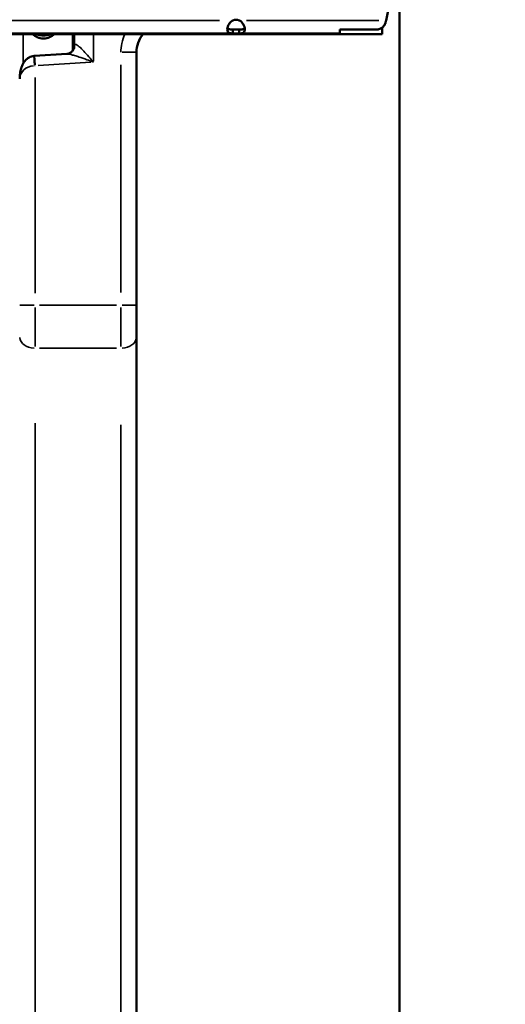
# Model space of a CAD drawing. Units: millimetres. Extents: x 0 to 17494, y 0 to 25265.
# Drawn here: x 5653 to 5902, y 12132 to 12638 of the extents above; entities that cross this region are included whole.
import ezdxf

# ---------------------------------------------------------------- set-up
doc = ezdxf.new("R2010")
doc.units = ezdxf.units.MM
doc.layers.add('MD_Visible', color=7, linetype='Continuous', lineweight=50)
doc.layers.add('MD_Visible Narrow', color=7, linetype='Continuous', lineweight=35)
doc.styles.get("Standard").update_dxf_attribs({"font": 'arial.ttf'})
doc.dimstyles.new('OLCU', dxfattribs={"dimtxt": 300, "dimasz": 150, "dimexe": 0.18, "dimexo": 0.0625, "dimgap": 50, "dimtad": 1, "dimdec": 0, "dimlfac": 0.1, "dimrnd": 5, "dimzin": 0, "dimdsep": 46, "dimtxsty": 'Standard', "dimcen": 0.09, "dimse1": 1, "dimse2": 1, "dimadec": 0, "dimazin": 0, "dimtfac": 1, "dimtdec": 0, "dimtofl": 0, "dimtmove": 0, "dimatfit": 3, "dimfxl": 1, "dimtolj": 1, "dimtzin": 0, "dimarcsym": 0})

# ---------------------------------------------------------------- blocks, each defined once
blk = doc.blocks.new('CustomObjectsInViewport4_0')
at = {"layer": 'MD_Visible', "extrusion": (0, 1, 0)}
for p, q in [((5847.83, 11678.79), (5847.83, 13580.99)), ((5846.52, 12665.55), (5840.87, 12637.3)), ((5765.4, 12632.6), (5762.22, 12632.6)), ((5762.22, 12632.6), (5762.22, 12631.94)), ((5762.22, 12631.94), (5762.22, 12630.6)), ((5765.4, 12631.94), (5765.4, 12632.6)), ((5765.4, 12630.6), (5765.4, 12631.94)), ((5817.06, 12632.56), (5817.06, 12630.69)), ((5817.06, 12632.56), (5835.93, 12632.56)), ((5838.82, 12630.25), (5838.82, 12633.51)), ((4811.19, 12630.25), (5838.82, 12630.25)), ((5762.22, 12630.6), (5624.41, 12630.6)), ((5679.92, 12621.7), (5679.92, 12630.25)), ((5680.69, 12623.62), (5680.69, 12630.25)), ((5762.22, 12630.6), (5765.4, 12630.6)), ((5816.98, 12630.6), (5765.4, 12630.6)), ((5676.84, 12620.03), (5660.39, 12619.06)), ((5712.69, 12620.9), (5712.69, 12491.16)), ((5712.69, 12474.89), (5712.69, 12491.16)), ((5712.69, 12474.89), (5712.69, 11689.91))]:
    blk.add_line(p, q, dxfattribs=at)
at = {"layer": 'MD_Visible'}
blk.add_arc((5763.81, 12633.09), 4.5, 69.3473, 110.6527, dxfattribs=at)
at = {"layer": 'MD_Visible', "extrusion": (1.22465e-16, 0, -1)}
blk.add_arc((-5727.69, 12620.82), 15, 0, 38.9722, dxfattribs=at)
at = {"layer": 'MD_Visible'}
blk.add_ellipse((5840.85, 12637.3), major_axis=(1.09, 6.79), ratio=0.002159, start_param=4.685395, end_param=4.712389, dxfattribs=at)
at = {"layer": 'MD_Visible', "extrusion": (1.22465e-16, -4.59177e-41, -1)}
blk.add_ellipse((5664.92, 12632.04), major_axis=(-6, 0), ratio=0.672625, start_param=3.59928, end_param=5.825498, dxfattribs=at)
at = {"layer": 'MD_Visible', "extrusion": (1.22465e-16, 0, -1)}
blk.add_ellipse((5664.92, 12633.52), major_axis=(-6, 0), ratio=0.672625, start_param=4.083343, end_param=5.341435, dxfattribs=at)
at = {"layer": 'MD_Visible', "extrusion": (1.22465e-16, -4.62223e-33, -1)}
blk.add_ellipse((5660.8, 12612.1), major_axis=(-7.61, -0.45), ratio=0.914942, start_param=1.527701, end_param=1.57081, dxfattribs=at)
at = {"layer": 'MD_Visible'}
for points, knots in [([(5762.22, 12630.6), (5761.98, 12630.6), (5761.54, 12630.59), (5760.76, 12630.68), (5760.5, 12630.74), (5759.93, 12630.98), (5759.68, 12631.2), (5759.37, 12631.83), (5759.3, 12632.22), (5759.33, 12633.14), (5759.43, 12633.65), (5759.81, 12634.74), (5760.09, 12635.3), (5760.68, 12636.1), (5760.93, 12636.38), (5761.58, 12636.95), (5761.92, 12637.15), (5762.22, 12637.3)], [-0.9096082, -0.9096082, -0.9096082, -0.9096082, -0.7776863, -0.7776863, -0.6914536, -0.6914536, -0.5613341, -0.5613341, -0.4339629, -0.4339629, -0.3064218, -0.3064218, -0.1754211, -0.1754211, -0.1000472, -0.1000472, 0, 0, 0, 0]), ([(5765.4, 12637.3), (5765.63, 12637.18), (5766.08, 12636.95), (5766.86, 12636.21), (5767.12, 12635.88), (5767.69, 12635), (5767.94, 12634.45), (5768.25, 12633.38), (5768.32, 12632.88), (5768.29, 12632.01), (5768.2, 12631.64), (5767.82, 12631.07), (5767.54, 12630.88), (5766.94, 12630.7), (5766.69, 12630.65), (5766.04, 12630.6), (5765.69, 12630.6), (5765.4, 12630.6)], [-0.8530362, -0.8530362, -0.8530362, -0.8530362, -0.7295496, -0.7295496, -0.6488589, -0.6488589, -0.5271339, -0.5271339, -0.4079902, -0.4079902, -0.2886918, -0.2886918, -0.1661684, -0.1661684, -0.0956929, -0.0956929, 0, 0, 0, 0]), ([(5840.47, 12635.68), (5840.47, 12635.7), (5840.47, 12635.72), (5840.48, 12635.73), (5840.48, 12635.75), (5840.48, 12635.77), (5840.48, 12635.78), (5840.49, 12635.8), (5840.49, 12635.82), (5840.49, 12635.83), (5840.5, 12635.85), (5840.5, 12635.87), (5840.5, 12635.88), (5840.51, 12635.9), (5840.51, 12635.92), (5840.51, 12635.93), (5840.52, 12635.95), (5840.52, 12635.97), (5840.52, 12635.98), (5840.52, 12636), (5840.53, 12636.02), (5840.53, 12636.03), (5840.54, 12636.05), (5840.54, 12636.07), (5840.54, 12636.08), (5840.55, 12636.1), (5840.55, 12636.12), (5840.55, 12636.13), (5840.56, 12636.15), (5840.56, 12636.17), (5840.56, 12636.18), (5840.57, 12636.2), (5840.57, 12636.22), (5840.58, 12636.23), (5840.58, 12636.25), (5840.58, 12636.27), (5840.59, 12636.28), (5840.59, 12636.3), (5840.6, 12636.32), (5840.6, 12636.33), (5840.6, 12636.35), (5840.61, 12636.37), (5840.61, 12636.38), (5840.61, 12636.39), (5840.62, 12636.39), (5840.62, 12636.4), (5840.62, 12636.41), (5840.62, 12636.42), (5840.62, 12636.43), (5840.63, 12636.45), (5840.63, 12636.46), (5840.64, 12636.48), (5840.64, 12636.5), (5840.65, 12636.51), (5840.65, 12636.53), (5840.66, 12636.55), (5840.66, 12636.56), (5840.67, 12636.58), (5840.67, 12636.6), (5840.67, 12636.61), (5840.68, 12636.63), (5840.68, 12636.65), (5840.69, 12636.66), (5840.69, 12636.68), (5840.7, 12636.69), (5840.7, 12636.71), (5840.71, 12636.73), (5840.71, 12636.74), (5840.72, 12636.76), (5840.72, 12636.78), (5840.73, 12636.79), (5840.73, 12636.81), (5840.74, 12636.82), (5840.74, 12636.84), (5840.75, 12636.86), (5840.76, 12636.87), (5840.76, 12636.89), (5840.77, 12636.91), (5840.77, 12636.92), (5840.78, 12636.94), (5840.78, 12636.95), (5840.79, 12636.97), (5840.79, 12636.99), (5840.8, 12637), (5840.8, 12637.02), (5840.81, 12637.03), (5840.82, 12637.05), (5840.82, 12637.07), (5840.83, 12637.08), (5840.83, 12637.1), (5840.84, 12637.11)], [0, 0, 0, 0, 0.0052234, 0.0052234, 0.0052234, 0.0104543, 0.0104543, 0.0104543, 0.0156916, 0.0156916, 0.0156916, 0.0209339, 0.0209339, 0.0209339, 0.0261801, 0.0261801, 0.0261801, 0.0314287, 0.0314287, 0.0314287, 0.0366786, 0.0366786, 0.0366786, 0.0419284, 0.0419284, 0.0419284, 0.0471767, 0.0471767, 0.0471767, 0.0524224, 0.0524224, 0.0524224, 0.057664, 0.057664, 0.057664, 0.0629003, 0.0629003, 0.0629003, 0.06813, 0.06813, 0.06813, 0.0733517, 0.0733517, 0.0733517, 0.0752607, 0.0752607, 0.0752607, 0.0785872, 0.0785872, 0.0785872, 0.0839244, 0.0839244, 0.0839244, 0.0893816, 0.0893816, 0.0893816, 0.0949711, 0.0949711, 0.0949711, 0.1007078, 0.1007078, 0.1007078, 0.1066089, 0.1066089, 0.1066089, 0.1126954, 0.1126954, 0.1126954, 0.1189925, 0.1189925, 0.1189925, 0.1255315, 0.1255315, 0.1255315, 0.1323522, 0.1323522, 0.1323522, 0.1395056, 0.1395056, 0.1395056, 0.1470598, 0.1470598, 0.1470598, 0.155109, 0.155109, 0.155109, 0.1637897, 0.1637897, 0.1637897, 0.173314, 0.173314, 0.173314, 0.173314]), ([(5759.41, 12633.45), (5759.44, 12633.38), (5759.48, 12633.31), (5759.66, 12633.05), (5759.86, 12632.92), (5760.35, 12632.72), (5760.63, 12632.67), (5761.25, 12632.61), (5761.66, 12632.6), (5762.22, 12632.6)], [0.7319147, 0.7319147, 0.7319147, 0.7319147, 0.7814474, 0.7814474, 0.9383376, 0.9383376, 1.088401, 1.088401, 1.2308949, 1.2308949, 1.2308949, 1.2308949]), ([(5765.4, 12632.6), (5766.09, 12632.6), (5766.56, 12632.62), (5767.23, 12632.71), (5767.54, 12632.8), (5767.98, 12633.07), (5768.12, 12633.24), (5768.21, 12633.45)], [0, 0, 0, 0, 0.2167692, 0.2167692, 0.46412, 0.46412, 0.66816, 0.66816, 0.66816, 0.66816]), ([(5835.93, 12632.56), (5836.4, 12632.61), (5837.02, 12632.71), (5838.26, 12633.1), (5838.59, 12633.33), (5838.99, 12633.65), (5839.25, 12633.92), (5839.82, 12634.65), (5840.14, 12635.12), (5840.47, 12635.68)], [-0.6108311, -0.6108311, -0.6108311, -0.6108311, -0.5021047, -0.5021047, -0.3814018, -0.3814018, -0.2013345, -0.2013345, 0, 0, 0, 0]), ([(5840.47, 12635.68), (5840.2, 12635.17), (5839.94, 12634.76), (5839.42, 12634.05), (5839.15, 12633.76), (5838.87, 12633.54), (5838.84, 12633.52), (5838.82, 12633.5)], [-0.7013371, -0.7013371, -0.7013371, -0.7013371, -0.5163546, -0.5163546, -0.3155191, -0.3155191, -0.2965556, -0.2965556, -0.2965556, -0.2965556]), ([(5816.98, 12630.6), (5816.98, 12630.6), (5816.98, 12630.6), (5816.99, 12630.6), (5816.99, 12630.6), (5816.99, 12630.6), (5816.99, 12630.6), (5816.99, 12630.6), (5817, 12630.6), (5817, 12630.6), (5817, 12630.6), (5817, 12630.6), (5817, 12630.6), (5817, 12630.6), (5817.01, 12630.6), (5817.01, 12630.6), (5817.01, 12630.6), (5817.01, 12630.6), (5817.01, 12630.6), (5817.01, 12630.6), (5817.01, 12630.6), (5817.02, 12630.6), (5817.02, 12630.6), (5817.02, 12630.6), (5817.02, 12630.6), (5817.02, 12630.6), (5817.02, 12630.6), (5817.02, 12630.61), (5817.03, 12630.61), (5817.03, 12630.61), (5817.03, 12630.61), (5817.03, 12630.61), (5817.03, 12630.61), (5817.03, 12630.61), (5817.03, 12630.61), (5817.03, 12630.61), (5817.04, 12630.61), (5817.04, 12630.61), (5817.04, 12630.61), (5817.04, 12630.62), (5817.04, 12630.62), (5817.04, 12630.62), (5817.04, 12630.62), (5817.04, 12630.62), (5817.04, 12630.62), (5817.04, 12630.62), (5817.04, 12630.62), (5817.04, 12630.62), (5817.04, 12630.62), (5817.05, 12630.62), (5817.05, 12630.62), (5817.05, 12630.63), (5817.05, 12630.63), (5817.05, 12630.63), (5817.05, 12630.63), (5817.05, 12630.63), (5817.05, 12630.63), (5817.05, 12630.63), (5817.05, 12630.63), (5817.05, 12630.64), (5817.05, 12630.64), (5817.05, 12630.64), (5817.06, 12630.64), (5817.06, 12630.64), (5817.06, 12630.64), (5817.06, 12630.64), (5817.06, 12630.65), (5817.06, 12630.65), (5817.06, 12630.65), (5817.06, 12630.65), (5817.06, 12630.65), (5817.06, 12630.65), (5817.06, 12630.66), (5817.06, 12630.66), (5817.06, 12630.66), (5817.06, 12630.66), (5817.06, 12630.66), (5817.06, 12630.67), (5817.06, 12630.67), (5817.06, 12630.67), (5817.06, 12630.67), (5817.06, 12630.67), (5817.06, 12630.68), (5817.06, 12630.68), (5817.06, 12630.68), (5817.06, 12630.68), (5817.06, 12630.68), (5817.06, 12630.69), (5817.06, 12630.69), (5817.06, 12630.69), (5817.06, 12630.69)], [0, 0, 0, 0, 0.0039236, 0.0039236, 0.0039236, 0.0078561, 0.0078561, 0.0078561, 0.0117965, 0.0117965, 0.0117965, 0.0157442, 0.0157442, 0.0157442, 0.0196982, 0.0196982, 0.0196982, 0.0236579, 0.0236579, 0.0236579, 0.0276223, 0.0276223, 0.0276223, 0.0315907, 0.0315907, 0.0315907, 0.0355621, 0.0355621, 0.0355621, 0.0395358, 0.0395358, 0.0395358, 0.0435109, 0.0435109, 0.0435109, 0.0474865, 0.0474865, 0.0474865, 0.0514618, 0.0514618, 0.0514618, 0.0554359, 0.0554359, 0.0554359, 0.0575298, 0.0575298, 0.0575298, 0.0594085, 0.0594085, 0.0594085, 0.0633818, 0.0633818, 0.0633818, 0.0673562, 0.0673562, 0.0673562, 0.0713317, 0.0713317, 0.0713317, 0.0753081, 0.0753081, 0.0753081, 0.0792853, 0.0792853, 0.0792853, 0.0832631, 0.0832631, 0.0832631, 0.0872414, 0.0872414, 0.0872414, 0.0912201, 0.0912201, 0.0912201, 0.095199, 0.095199, 0.095199, 0.0991781, 0.0991781, 0.0991781, 0.1031572, 0.1031572, 0.1031572, 0.1071362, 0.1071362, 0.1071362, 0.1111149, 0.1111149, 0.1111149, 0.1150932, 0.1150932, 0.1150932, 0.1150932]), ([(5676.84, 12620.03), (5677.14, 12620.04), (5677.53, 12620.1), (5678.42, 12620.43), (5678.92, 12620.71), (5679.72, 12621.4), (5680.02, 12621.8), (5680.43, 12622.53), (5680.54, 12622.84), (5680.65, 12623.27), (5680.67, 12623.41), (5680.69, 12623.57), (5680.69, 12623.61), (5680.69, 12623.62), (5680.69, 12623.62), (5680.69, 12623.62)], [2.0902011, 2.0902011, 2.0902011, 2.0902011, 2.1805844, 2.1805844, 2.2738109, 2.2738109, 2.3641451, 2.3641451, 2.4573089, 2.4573089, 2.5371396, 2.5371396, 2.6099527, 2.6099527, 2.6204885, 2.6204885, 2.6204885, 2.6204885]), ([(5652.69, 12607.28), (5652.69, 12608.19), (5652.75, 12609.11), (5653, 12610.91), (5653.19, 12611.79), (5653.72, 12613.51), (5654.06, 12614.34), (5655, 12615.97), (5655.6, 12616.78), (5657.08, 12618), (5657.82, 12618.46), (5659.13, 12618.88), (5659.59, 12618.98), (5660.06, 12619.03)], [-1.570796, -1.570796, -1.570796, -1.570796, -1.265364, -1.265364, -0.959931, -0.959931, -0.654498, -0.654498, -0.349066, -0.349066, -0.14339, -0.14339, -0.043633, -0.043633, -0.043633, -0.043633])]:
    blk.add_open_spline(points, degree=3, knots=knots, dxfattribs=at)
at = {"layer": 'MD_Visible Narrow', "extrusion": (0, 1, 0)}
for p, q in [((5631.3, 12637.3), (5755.33, 12637.3)), ((5769.17, 12637.3), (5837.1, 12637.3)), ((5654.53, 12629.5), (5654.53, 12615.91)), ((5664.16, 12630.22), (5664.16, 12629.55)), ((5690.69, 12629.53), (5690.69, 12616.56)), ((5660.66, 12614.46), (5660.39, 12619.04)), ((5712.66, 12620.9), (5705.31, 12620.9)), ((5662.19, 12614.15), (5689.19, 12615.75)), ((5704.69, 12497.65), (5704.69, 12614.41)), ((5660.69, 12607.92), (5660.69, 12497.31)), ((5660.06, 12491.16), (5652.71, 12491.16)), ((5660.69, 12469.82), (5660.69, 12489.91)), ((5662.89, 12491.16), (5702.49, 12491.16)), ((5704.69, 12489.91), (5704.69, 12469.82)), ((5712.66, 12491.16), (5705.31, 12491.16)), ((5702.49, 12468.97), (5662.89, 12468.97)), ((5660.69, 12430.53), (5660.69, 11738.61)), ((5704.69, 11723.24), (5704.69, 12429.72))]:
    blk.add_line(p, q, dxfattribs=at)
at = {"layer": 'MD_Visible Narrow'}
for centre, major_axis, ratio, start_param, end_param in [((5660.56, 12614.05), (-0.49, 4.98), 0.043409, 0.078326, 1.488186), ((5660.69, 12607.28), (-8, 0), 0.847707, -1.450805, -0.076358), ((5660.69, 12611.34), (-8, -0.2), 0.34072, -1.577144, -1.537875), ((5660.69, 12474.89), (8, 0), 0.73994, 3.220132, 4.633849), ((5704.69, 12474.89), (8, 0), 0.73994, 4.790929, 6.204645)]:
    blk.add_ellipse(centre, major_axis=major_axis, ratio=ratio, start_param=start_param, end_param=end_param, dxfattribs=at)
for points, knots in [([(5704.69, 12620.9), (5704.69, 12622.43), (5704.84, 12623.97), (5705.47, 12627.12), (5705.98, 12628.72), (5706.65, 12630.25)], [0, 0, 0, 0, 0.4580502, 0.4580502, 0.9570361, 0.9570361, 0.9570361, 0.9570361]), ([(5715.81, 12630.23), (5715.39, 12629.66), (5715, 12629.06), (5713.87, 12627.01), (5713.3, 12625.49), (5712.79, 12622.91), (5712.69, 12621.9), (5712.69, 12620.9)], [-1.512033, -1.512033, -1.512033, -1.512033, -1.190931, -1.190931, -0.45805, -0.45805, 0, 0, 0, 0]), ([(5680.69, 12623.62), (5680.69, 12624.4), (5680.82, 12624.87), (5681.39, 12625.09), (5681.8, 12624.94), (5682.6, 12624.38), (5682.95, 12624.11), (5683.54, 12623.57), (5683.78, 12623.35), (5684.52, 12622.63), (5685.04, 12622.1), (5686.44, 12620.62), (5687.34, 12619.62), (5689.06, 12617.69), (5689.87, 12616.76), (5690.69, 12615.83)], [-2.621003, -2.621003, -2.621003, -2.621003, -2.155445, -2.155445, -1.735786, -1.735786, -1.473499, -1.473499, -1.30957, -1.30957, -0.981712, -0.981712, -0.457139, -0.457139, 0.001863, 0.001863, 0.001863, 0.001863]), ([(5690.69, 12615.83), (5689.5, 12616.26), (5688.3, 12616.69), (5685.79, 12617.59), (5684.46, 12618.05), (5682.42, 12618.73), (5681.65, 12618.97), (5680.57, 12619.3), (5680.22, 12619.4), (5679.34, 12619.64), (5678.84, 12619.77), (5677.76, 12619.99), (5677.24, 12620.05), (5676.84, 12620.03)], [-0.001863, -0.001863, -0.001863, -0.001863, 0.457139, 0.457139, 0.981712, 0.981712, 1.30957, 1.30957, 1.473499, 1.473499, 1.735786, 1.735786, 2.090201, 2.090201, 2.090201, 2.090201])]:
    blk.add_open_spline(points, degree=3, knots=knots, dxfattribs=at)
blk = doc.blocks.new('*D5')
at = {"color": 0, "lineweight": -2, "transparency": 16777216}
blk.add_line((4134.58, 17215.16), (10157.37, 17215.16), dxfattribs=at)
at = {"color": 0, "transparency": 16777216}
for points in [[(4134.58, 17240.16), (4134.58, 17190.16), (3984.58, 17215.16)], [(10157.37, 17240.16), (10157.37, 17190.16), (10307.37, 17215.16)]]:
    blk.add_solid(points, dxfattribs=at)
at = {"layer": 'Defpoints', "color": 0, "transparency": 16777216}
for p in [(10307.37, 17215.16), (3984.58, 12037.5), (10307.37, 11785.26)]:
    blk.add_point(p, dxfattribs=at)
at = {"color": 0, "transparency": 16777216, "insert": (7145.97, 17415.16), "char_height": 300, "attachment_point": 5}
blk.add_mtext('\\A1;630', dxfattribs=at)
blk = doc.blocks.new('*D6')
at = {"color": 0, "lineweight": -2, "transparency": 16777216}
blk.add_line((3393.12, 16677.45), (3393.12, 11830.59), dxfattribs=at)
at = {"color": 0, "transparency": 16777216}
for points in [[(3368.12, 16677.45), (3418.12, 16677.45), (3393.12, 16827.45)], [(3368.12, 11830.59), (3418.12, 11830.59), (3393.12, 11680.59)]]:
    blk.add_solid(points, dxfattribs=at)
at = {"layer": 'Defpoints', "color": 0, "transparency": 16777216}
for p in [(7148.43, 16827.45), (3393.12, 11680.59), (7726.83, 11680.59)]:
    blk.add_point(p, dxfattribs=at)
at = {"color": 0, "transparency": 16777216, "insert": (3193.12, 14254.02), "char_height": 300, "attachment_point": 5, "rotation": 90}
blk.add_mtext('\\A1;515', dxfattribs=at)

msp = doc.modelspace()

# ---------------------------------------------------------------- block references
at = {"layer": 'MD_Visible'}
msp.add_blockref('CustomObjectsInViewport4_0', (0, 0), dxfattribs=at)

# ---------------------------------------------------------------- dimensions: what is measured, and where the dimension line sits
dim = msp.add_linear_dim(base=(10307.37, 17215.16), p1=(3984.58, 12037.5), p2=(10307.37, 11785.26), dimstyle='OLCU')
dim.commit()
dim.dimension.update_dxf_attribs({"geometry": '*D5', "text_midpoint": (7145.97, 17415.16)})
dim = msp.add_linear_dim(base=(3393.12, 11680.59), p1=(7148.43, 16827.45), p2=(7726.83, 11680.59), angle=90, dimstyle='OLCU')
dim.commit()
dim.dimension.update_dxf_attribs({"geometry": '*D6', "text_midpoint": (3193.12, 14254.02)})

doc.saveas('drawing.dxf')
